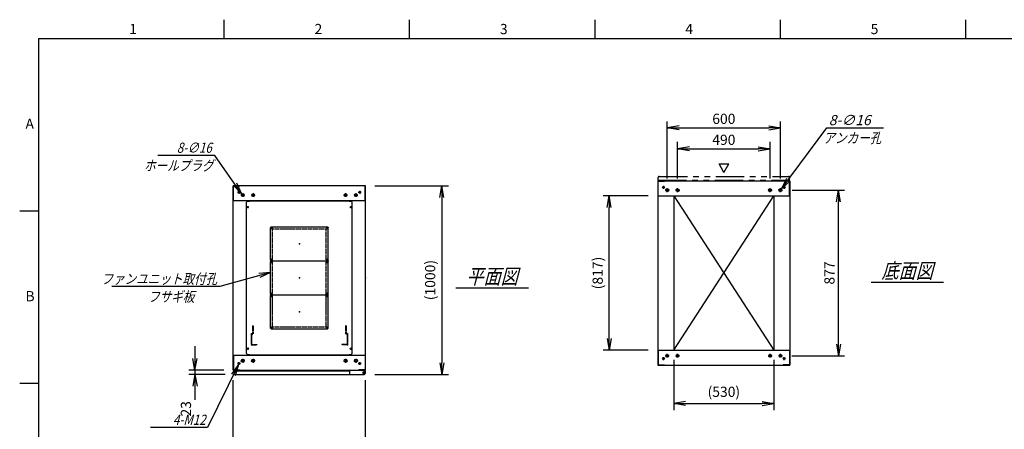
# Model space of a CAD drawing. Units: millimetres. Extents: x 0 to 398, y 1 to 284.
# Drawn here: x 0 to 261, y 176 to 284 of the extents above; entities that cross this region are included whole.
import ezdxf

# ---------------------------------------------------------------- set-up
doc = ezdxf.new("R2010")
doc.units = ezdxf.units.MM
for name, pattern in [('CENTER', [12, 7.5, -1.5, 1.5, -1.5]), ('DASHED', [4.5, 3, -1.5]), ('PHANTOM', [15, 7.5, -1.5, 1.5, -1.5, 1.5, -1.5])]:
    doc.linetypes.add(name, pattern=pattern)
doc.styles.get("Standard").update_dxf_attribs({"font": 'ROMANS', "bigfont": 'EXTFONT'})
doc.dimstyles.new('ISO-25', dxfattribs={"dimtxt": 2.5, "dimasz": 2.5, "dimexe": 1.25, "dimexo": 0.625, "dimtad": 1, "dimtxsty": 'Standard', "dimcen": 2.5, "dimadec": 0, "dimazin": 0, "dimtfac": 1, "dimtmove": 0, "dimatfit": 3, "dimfxl": 1, "dimarcsym": 0})

# ---------------------------------------------------------------- blocks, each defined once
blk = doc.blocks.new('DTL0005')
at = {"color": 0, "linetype": 'Continuous'}
for p, q in [((-280, 400.9), (-275, 405.9)), ((-280, -400.9), (-280, 400.9)), ((-275, 405.9), (-264, 405.9)), ((-264, 407.5), (-264, 405.9)), ((-264, 407.5), (264, 407.5)), ((264, 407.5), (264, 405.9)), ((264, 405.9), (275, 405.9)), ((275, 405.9), (280, 400.9)), ((280, -400.9), (280, 400.9)), ((-275, -405.9), (-280, -400.9)), ((-275, -405.9), (-264, -405.9)), ((-264, -405.9), (-264, -407.5)), ((-264, -407.5), (264, -407.5)), ((264, -405.9), (275, -405.9)), ((264, -405.9), (264, -407.5)), ((275, -405.9), (280, -400.9))]:
    blk.add_line(p, q, dxfattribs=at)
at = {"color": 0, "linetype": 'CENTER'}
for p, q in [((-278.04, 375), (-266.96, 375)), ((-272.5, 380.54), (-272.5, 369.46)), ((266.96, 375), (278.04, 375)), ((272.5, 380.54), (272.5, 369.46)), ((-142.96, 265), (-152.04, 265)), ((-147.5, 269.54), (-147.5, 260.46)), ((152.04, 265), (142.96, 265)), ((147.5, 269.54), (147.5, 260.46)), ((-142.96, 95), (-152.04, 95)), ((-142.96, 85), (-152.04, 85)), ((-147.5, 99.54), (-147.5, 90.46)), ((-147.5, 89.54), (-147.5, 80.46)), ((152.04, 95), (142.96, 95)), ((152.04, 85), (142.96, 85)), ((147.5, 99.54), (147.5, 90.46)), ((147.5, 89.54), (147.5, 80.46)), ((-142.96, -85), (-152.04, -85)), ((-142.96, -95), (-152.04, -95)), ((-147.5, -80.46), (-147.5, -89.54)), ((-147.5, -90.46), (-147.5, -99.54)), ((152.04, -85), (142.96, -85)), ((152.04, -95), (142.96, -95)), ((147.5, -80.46), (147.5, -89.54)), ((147.5, -90.46), (147.5, -99.54)), ((-147.5, -260.46), (-147.5, -269.54)), ((147.5, -260.46), (147.5, -269.54)), ((-142.96, -265), (-152.04, -265)), ((152.04, -265), (142.96, -265)), ((-278.04, -375), (-266.96, -375)), ((-272.5, -369.46), (-272.5, -380.54)), ((266.96, -375), (278.04, -375)), ((272.5, -369.46), (272.5, -380.54))]:
    blk.add_line(p, q, dxfattribs=at)
at = {"color": 0, "linetype": 'DASHED'}
for p, q in [((-142.5, 260), (142.5, 260)), ((-142.5, -260), (-142.5, 260)), ((142.5, -260), (142.5, 260)), ((-142.5, -260), (142.5, -260))]:
    blk.add_line(p, q, dxfattribs=at)
at = {"color": 0, "linetype": 'Continuous'}
for centre, radius in [((-272.5, 375), 3), ((272.5, 375), 3), ((-147.5, 265), 2), ((147.5, 265), 2), ((-147.5, 95), 2), ((-147.5, 85), 2), ((147.5, 95), 2), ((147.5, 85), 2), ((-147.5, -85), 2), ((-147.5, -95), 2), ((147.5, -85), 2), ((147.5, -95), 2), ((-147.5, -265), 2), ((147.5, -265), 2), ((-272.5, -375), 3), ((272.5, -375), 3)]:
    blk.add_circle(centre, radius, dxfattribs=at)
at = {"color": 0}
blk.add_point((0, 0), dxfattribs=at)
blk = doc.blocks.new('DTL0001')
at = {"color": 0, "linetype": 'CENTER'}
for p, q in [((-140.96, 85), (-154.04, 85)), ((-147.5, 91.54), (-147.5, 78.46)), ((154.04, 85), (140.96, 85)), ((147.5, 91.54), (147.5, 78.46)), ((-140.96, -85), (-154.04, -85)), ((-147.5, -78.46), (-147.5, -91.54)), ((154.04, -85), (140.96, -85)), ((147.5, -78.46), (147.5, -91.54))]:
    blk.add_line(p, q, dxfattribs=at)
at = {"color": 0, "linetype": 'Continuous'}
for p, q in [((-152.5, 86), (-152.5, -86)), ((-148.5, 90), (148.5, 90)), ((152.5, 86), (152.5, -86)), ((-148.5, -90), (148.5, -90))]:
    blk.add_line(p, q, dxfattribs=at)
for centre in [(-147.5, 85), (147.5, 85), (-147.5, -85), (147.5, -85)]:
    blk.add_circle(centre, 4, dxfattribs=at)
for centre, start, end in [((-148.5, 86), 90, 180), ((148.5, 86), 0, 90), ((-148.5, -86), 180, 270), ((148.5, -86), 270, 0)]:
    blk.add_arc(centre, 4, start, end, dxfattribs=at)
at = {"color": 0}
for p in [(-147.5, 85), (147.5, 85), (0, 0), (-147.5, -85), (147.5, -85)]:
    blk.add_point(p, dxfattribs=at)
blk = doc.blocks.new('DTL0010')
at = {"color": 0, "linetype": 'DASHED'}
for p, q in [((-512, -60), (-512, 0)), ((-512, 0), (-482, 0)), ((-482, -2.3), (-482, 0)), ((-30, -2.3), (-30, 0)), ((0, 0), (-30, 0)), ((0, -60), (0, 0)), ((-509.7, -2.3), (-482, -2.3)), ((-509.7, -57.7), (-509.7, -2.3)), ((-2.3, -2.3), (-30, -2.3)), ((-2.3, -57.7), (-2.3, -2.3)), ((-512, -60), (-503.8, -60)), ((-509.7, -57.7), (-501.5, -57.7)), ((-503.8, -102), (-503.8, -60)), ((-503.8, -102), (-501.5, -102)), ((-501.5, -102), (-501.5, -57.7)), ((-10.5, -102), (-10.5, -57.7)), ((-2.3, -57.7), (-10.5, -57.7)), ((-8.2, -102), (-10.5, -102)), ((0, -60), (-8.2, -60)), ((-8.2, -102), (-8.2, -60))]:
    blk.add_line(p, q, dxfattribs=at)
at = {"color": 0}
blk.add_point((0, 0), dxfattribs=at)
blk = doc.blocks.new('_Open')
at = {"color": 0, "linetype": 'ByBlock', "lineweight": -2}
for p, q in [((-1, 0.166667), (0, 0)), ((-1, -0.166667), (0, 0)), ((0, 0), (-1, 0))]:
    blk.add_line(p, q, dxfattribs=at)
blk = doc.blocks.new('*D15')
at = {"color": 0, "lineweight": -2}
for p, q in [((56.61, 153.23), (56.61, 188.54)), ((91.61, 153.23), (91.61, 188.54)), ((59.73, 168.98), (88.5, 168.98))]:
    blk.add_line(p, q, dxfattribs=at)
at = {"layer": 'Defpoints', "color": 0}
for p in [(91.61, 168.98), (56.61, 150.69), (91.61, 150.69)]:
    blk.add_point(p, dxfattribs=at)
at = {"color": 0, "lineweight": -2, "xscale": 3.114, "yscale": 3.114, "zscale": 3.114, "rotation": 180}
blk.add_blockref('_Open', (56.61, 168.98), dxfattribs=at)
at = {"color": 0, "lineweight": -2, "xscale": 3.114, "yscale": 3.114, "zscale": 3.114}
blk.add_blockref('_Open', (91.61, 168.98), dxfattribs=at)
at = {"color": 0, "insert": (74.11, 171.01), "char_height": 2.7, "attachment_point": 5}
blk.add_mtext('700', dxfattribs=at)
blk = doc.blocks.new('*D19')
at = {"color": 0, "lineweight": -2}
for p, q in [((204.68, 238.85), (218.6, 238.85)), ((216.98, 198.11), (216.98, 235.73)), ((204.63, 195), (218.6, 195))]:
    blk.add_line(p, q, dxfattribs=at)
at = {"layer": 'Defpoints', "color": 0}
for p in [(202.14, 238.85), (216.98, 238.85), (202.09, 195)]:
    blk.add_point(p, dxfattribs=at)
at = {"color": 0, "lineweight": -2, "xscale": 3.114, "yscale": 3.114, "zscale": 3.114}
for p, rotation in [((216.98, 238.85), 90), ((216.98, 195), 270)]:
    blk.add_blockref('_Open', p, dxfattribs=dict(at, rotation=rotation))
at = {"color": 0, "insert": (214.95, 216.92), "char_height": 2.7, "attachment_point": 5, "rotation": 90}
blk.add_mtext('877', dxfattribs=at)
blk = doc.blocks.new('*D20')
at = {"color": 0, "lineweight": -2}
for p, q in [((171.61, 241.91), (171.61, 257)), ((201.61, 241.91), (201.61, 257)), ((174.73, 255.38), (198.5, 255.38))]:
    blk.add_line(p, q, dxfattribs=at)
at = {"layer": 'Defpoints', "color": 0}
for p in [(201.61, 255.38), (171.61, 239.37), (201.61, 239.37)]:
    blk.add_point(p, dxfattribs=at)
at = {"color": 0, "lineweight": -2, "xscale": 3.114, "yscale": 3.114, "zscale": 3.114, "rotation": 180}
blk.add_blockref('_Open', (171.61, 255.38), dxfattribs=at)
at = {"color": 0, "lineweight": -2, "xscale": 3.114, "yscale": 3.114, "zscale": 3.114}
blk.add_blockref('_Open', (201.61, 255.38), dxfattribs=at)
at = {"color": 0, "insert": (186.61, 257.4), "char_height": 2.7, "attachment_point": 5}
blk.add_mtext('600', dxfattribs=at)
blk = doc.blocks.new('*D21')
at = {"color": 0, "lineweight": -2}
for p, q in [((174.36, 241.91), (174.36, 251.62)), ((198.86, 241.91), (198.86, 251.62)), ((177.48, 249.82), (195.75, 249.82))]:
    blk.add_line(p, q, dxfattribs=at)
at = {"layer": 'Defpoints', "color": 0}
for p in [(198.86, 249.82), (174.36, 239.37), (198.86, 239.37)]:
    blk.add_point(p, dxfattribs=at)
at = {"color": 0, "lineweight": -2, "xscale": 3.114, "yscale": 3.114, "zscale": 3.114, "rotation": 180}
blk.add_blockref('_Open', (174.36, 249.82), dxfattribs=at)
at = {"color": 0, "lineweight": -2, "xscale": 3.114, "yscale": 3.114, "zscale": 3.114}
blk.add_blockref('_Open', (198.86, 249.82), dxfattribs=at)
at = {"color": 0, "insert": (186.61, 251.84), "char_height": 2.7, "attachment_point": 5}
blk.add_mtext('490', dxfattribs=at)
blk = doc.blocks.new('SYM0003')
at = {"color": 7, "linetype": 'Continuous'}
for p, q in [((0, 0), (12.01, 16.21)), ((12.01, 16.21), (27.11, 16.21)), ((0, 0), (1.41, 2.83)), ((0, 0), (2.29, 2.18))]:
    blk.add_line(p, q, dxfattribs=at)
at = {"color": 7, "insert": (12.57, 16.89), "char_height": 2.7, "attachment_point": 7}
blk.add_mtext('{\\W1;\\Q15;8-∅16}', dxfattribs=at)
blk = doc.blocks.new('*D23')
at = {"color": 0, "lineweight": -2}
for p, q in [((94.15, 240.04), (113.66, 240.04)), ((111.86, 236.93), (111.86, 193.16)), ((94.15, 190.04), (113.66, 190.04))]:
    blk.add_line(p, q, dxfattribs=at)
at = {"layer": 'Defpoints', "color": 0}
for p in [(91.61, 240.04), (91.61, 190.04), (111.86, 190.04)]:
    blk.add_point(p, dxfattribs=at)
at = {"color": 0, "lineweight": -2, "xscale": 3.114, "yscale": 3.114, "zscale": 3.114}
for p, rotation in [((111.86, 240.04), 90.00000000000001), ((111.86, 190.04), 270)]:
    blk.add_blockref('_Open', p, dxfattribs=dict(at, rotation=rotation))
at = {"color": 0, "insert": (109.13, 215.04), "char_height": 2.7, "attachment_point": 5, "rotation": 90}
blk.add_mtext('(1000)', dxfattribs=at)
blk = doc.blocks.new('*D24')
at = {"color": 7, "linetype": 'Continuous'}
for p, q in [((46.44, 197.54), (46.44, 183.69)), ((46.44, 191.19), (45.89, 194.31)), ((46.44, 191.19), (46.99, 194.31)), ((54.07, 191.19), (44.82, 191.19)), ((54.42, 190.04), (44.82, 190.04)), ((46.44, 190.04), (45.89, 186.93)), ((46.44, 190.04), (46.99, 186.93)), ((46.44, 190.04), (46.44, 183.37))]:
    blk.add_line(p, q, dxfattribs=at)
at = {"layer": 'Defpoints', "color": 0}
for p in [(56.61, 191.19), (46.44, 190.04), (56.96, 190.04)]:
    blk.add_point(p, dxfattribs=at)
at = {"color": 0, "insert": (44.41, 180.95), "char_height": 2.7, "attachment_point": 5, "rotation": 90}
blk.add_mtext('23', dxfattribs=at)
blk = doc.blocks.new('SYM0008')
at = {"color": 7, "linetype": 'Continuous'}
for p, q in [((0, 0), (-13.46, -3.72)), ((0, 0), (-3.15, -0.3)), ((0, 0), (-2.85, -1.36)), ((-13.46, -3.72), (-42.06, -3.72))]:
    blk.add_line(p, q, dxfattribs=at)
at = {"color": 7, "insert": (-14.15, -3.05), "char_height": 2.7, "attachment_point": 9}
blk.add_mtext('{\\W0.833333;\\Q15;ファンユニット取付孔}', dxfattribs=at)
blk = doc.blocks.new('SYM0013')
at = {"color": 7, "linetype": 'Continuous'}
for p, q in [((-7.21, 10.25), (-22.31, 10.25)), ((0, 0), (-7.21, 10.25)), ((0, 0), (-1.34, 2.86)), ((0, 0), (-2.24, 2.23))]:
    blk.add_line(p, q, dxfattribs=at)
at = {"color": 7, "insert": (-8.02, 10.92), "char_height": 2.7, "attachment_point": 9}
blk.add_mtext('{\\W0.833333;\\Q15;8-∅16}', dxfattribs=at)
blk = doc.blocks.new('SYM0014')
at = {"color": 7, "linetype": 'Continuous'}
for p, q in [((0, 0), (-8.23, -16.7)), ((0, 0), (-1.87, -2.55)), ((0, 0), (-0.88, -3.04)), ((-8.23, -16.7), (-23.33, -16.7))]:
    blk.add_line(p, q, dxfattribs=at)
at = {"color": 7, "insert": (-8.73, -16.02), "char_height": 2.7, "attachment_point": 9}
blk.add_mtext('{\\W0.833333;\\Q15;4-M12}', dxfattribs=at)
blk = doc.blocks.new('*D44')
at = {"color": 0, "lineweight": -2}
for p, q in [((173.36, 193.96), (173.36, 180.57)), ((199.86, 193.96), (199.86, 180.57)), ((176.48, 182.37), (196.75, 182.37))]:
    blk.add_line(p, q, dxfattribs=at)
at = {"layer": 'Defpoints', "color": 0}
for p in [(173.36, 196.5), (199.86, 196.5), (199.86, 182.37)]:
    blk.add_point(p, dxfattribs=at)
at = {"color": 0, "lineweight": -2, "xscale": 3.114, "yscale": 3.114, "zscale": 3.114, "rotation": 180}
blk.add_blockref('_Open', (173.36, 182.37), dxfattribs=at)
at = {"color": 0, "lineweight": -2, "xscale": 3.114, "yscale": 3.114, "zscale": 3.114}
blk.add_blockref('_Open', (199.86, 182.37), dxfattribs=at)
at = {"color": 0, "insert": (186.61, 185.11), "char_height": 2.7, "attachment_point": 5}
blk.add_mtext('(530)', dxfattribs=at)
blk = doc.blocks.new('*D45')
at = {"color": 0, "lineweight": -2}
for p, q in [((166.57, 237.35), (154.63, 237.35)), ((156.25, 199.61), (156.25, 234.23)), ((166.57, 196.5), (154.63, 196.5))]:
    blk.add_line(p, q, dxfattribs=at)
at = {"layer": 'Defpoints', "color": 0}
for p in [(156.25, 237.35), (169.11, 237.35), (169.11, 196.5)]:
    blk.add_point(p, dxfattribs=at)
at = {"color": 0, "lineweight": -2, "xscale": 3.114, "yscale": 3.114, "zscale": 3.114}
for p, rotation in [((156.25, 237.35), 90), ((156.25, 196.5), 270)]:
    blk.add_blockref('_Open', p, dxfattribs=dict(at, rotation=rotation))
at = {"color": 0, "insert": (153.52, 216.92), "char_height": 2.7, "attachment_point": 5, "rotation": 90}
blk.add_mtext('(817)', dxfattribs=at)

msp = doc.modelspace()

# ---------------------------------------------------------------- linework, layer by layer
at = {"color": 7, "linetype": 'Continuous'}
for p, q in [((54.13, 284), (54.13, 279)), ((103.25, 284), (103.25, 279)), ((152.38, 284), (152.38, 279)), ((201.5, 284), (201.5, 279)), ((250.63, 284), (250.63, 279)), ((5, 279), (398, 279)), ((5, 279), (5, 5)), ((186.64, 243.57), (185.34, 245.82)), ((185.34, 245.82), (187.94, 245.82)), ((186.64, 243.57), (187.94, 245.82)), ((169.11, 241.35), (204.11, 241.35)), ((169.11, 241.35), (169.11, 192.5)), ((169.19, 241.27), (170.86, 241.27)), ((169.19, 237.35), (169.19, 241.27)), ((170.86, 241.27), (170.86, 241.35)), ((202.36, 241.27), (202.36, 241.35)), ((204.03, 241.27), (202.36, 241.27)), ((204.03, 237.35), (204.03, 241.27)), ((204.11, 241.35), (204.11, 192.5)), ((91.61, 240.04), (56.61, 240.04)), ((56.61, 191.19), (56.61, 240.04)), ((56.69, 236.04), (56.69, 239.96)), ((56.69, 239.96), (58.36, 239.96)), ((58.36, 239.96), (58.36, 240.04)), ((89.86, 239.96), (89.86, 240.04)), ((91.53, 239.96), (89.86, 239.96)), ((91.53, 236.04), (91.53, 239.96)), ((91.61, 191.19), (91.61, 240.04)), ((91.61, 236.04), (56.61, 236.04)), ((169.11, 237.35), (204.11, 237.35)), ((173.36, 237.35), (173.36, 196.5)), ((173.36, 196.5), (199.86, 237.35)), ((173.36, 237.35), (199.86, 196.5)), ((199.86, 237.35), (199.86, 196.5)), ((5, 233.33), (0, 233.33)), ((225.61, 214.52), (244.8, 214.52)), ((115.61, 213.02), (134.8, 213.02)), ((169.11, 196.5), (204.11, 196.5)), ((169.19, 196.5), (169.19, 192.58)), ((204.03, 196.5), (204.03, 192.58)), ((56.61, 195.19), (91.61, 195.19)), ((56.69, 195.19), (56.69, 191.27)), ((87.43, 195.19), (90.68, 195.19)), ((91.53, 195.19), (91.53, 191.27)), ((56.61, 191.19), (91.61, 191.19)), ((56.69, 191.27), (58.36, 191.27)), ((56.71, 191.04), (56.71, 190.29)), ((56.71, 191.04), (87.43, 191.04)), ((58.36, 191.27), (58.36, 191.19)), ((87.43, 191.19), (87.43, 190.29)), ((89.86, 191.27), (89.86, 191.19)), ((91.53, 191.27), (89.86, 191.27)), ((90.68, 191.19), (90.68, 191.08)), ((90.68, 191.08), (91.28, 191.08)), ((91.41, 191.04), (91.52, 191.04)), ((91.52, 191.04), (91.52, 190.91)), ((91.53, 190.83), (91.53, 190.29)), ((169.11, 192.5), (204.11, 192.5)), ((169.19, 192.58), (170.86, 192.58)), ((170.86, 192.58), (170.86, 192.5)), ((202.36, 192.58), (202.36, 192.5)), ((204.03, 192.58), (202.36, 192.58)), ((56.96, 190.04), (91.28, 190.04)), ((5, 187.67), (0, 187.67))]:
    msp.add_line(p, q, dxfattribs=at)
at = {"color": 7, "linetype": 'PHANTOM'}
for p, q in [((169.21, 241.5), (169.21, 242.25)), ((169.21, 241.5), (204.03, 241.5)), ((169.46, 242.5), (203.78, 242.5)), ((204.03, 241.5), (204.03, 242.25))]:
    msp.add_line(p, q, dxfattribs=at)
at = {"color": 7, "linetype": 'CENTER'}
for p, q in [((58.49, 238.29), (57.74, 238.29)), ((58.11, 238.67), (58.11, 237.92)), ((59.59, 237.54), (58.64, 237.54)), ((59.11, 238.02), (59.11, 237.07)), ((62.34, 237.54), (61.39, 237.54)), ((61.86, 238.02), (61.86, 237.07)), ((85.89, 237.54), (86.84, 237.54)), ((86.36, 238.02), (86.36, 237.07)), ((88.64, 237.54), (89.59, 237.54)), ((89.11, 238.02), (89.11, 237.07)), ((89.74, 238.29), (90.49, 238.29)), ((90.11, 238.67), (90.11, 237.92)), ((170.99, 239.6), (170.24, 239.6)), ((170.61, 239.97), (170.61, 239.22)), ((172.14, 238.85), (171.09, 238.85)), ((171.61, 238.32), (171.61, 239.37)), ((174.89, 238.85), (173.84, 238.85)), ((174.36, 238.32), (174.36, 239.37)), ((198.34, 238.85), (199.39, 238.85)), ((198.86, 238.32), (198.86, 239.37)), ((201.09, 238.85), (202.14, 238.85)), ((201.61, 238.32), (201.61, 239.37)), ((202.24, 239.6), (202.99, 239.6)), ((202.61, 239.97), (202.61, 239.22)), ((58.11, 192.57), (58.11, 193.32)), ((59.64, 193.69), (58.59, 193.69)), ((59.11, 194.22), (59.11, 193.17)), ((62.39, 193.69), (61.34, 193.69)), ((61.86, 194.22), (61.86, 193.17)), ((85.84, 193.69), (86.89, 193.69)), ((86.36, 194.22), (86.36, 193.17)), ((88.59, 193.69), (89.64, 193.69)), ((89.11, 194.22), (89.11, 193.17)), ((90.11, 192.57), (90.11, 193.32)), ((170.99, 194.25), (170.24, 194.25)), ((170.61, 193.87), (170.61, 194.62)), ((172.09, 195), (171.14, 195)), ((171.61, 194.52), (171.61, 195.47)), ((174.84, 195), (173.89, 195)), ((174.36, 194.52), (174.36, 195.47)), ((198.39, 195), (199.34, 195)), ((198.86, 194.52), (198.86, 195.47)), ((201.14, 195), (202.09, 195)), ((201.61, 194.52), (201.61, 195.47)), ((202.24, 194.25), (202.99, 194.25)), ((202.61, 193.87), (202.61, 194.62)), ((58.49, 192.94), (57.74, 192.94)), ((89.74, 192.94), (90.49, 192.94)), ((91.16, 190.8), (91.16, 190.09)), ((91.16, 190.78), (91.16, 190.1)), ((90.81, 190.44), (91.51, 190.44)), ((90.82, 190.44), (91.5, 190.44))]:
    msp.add_line(p, q, dxfattribs=at)
at = {"color": 7, "linetype": 'Continuous'}
for centre, radius in [((58.11, 238.29), 0.25), ((59.11, 237.54), 0.35), ((61.86, 237.54), 0.35), ((86.36, 237.54), 0.35), ((89.11, 237.54), 0.35), ((90.11, 238.29), 0.25), ((170.61, 239.6), 0.25), ((171.61, 238.85), 0.4), ((174.36, 238.85), 0.4), ((198.86, 238.85), 0.4), ((201.61, 238.85), 0.4), ((202.61, 239.6), 0.25), ((58.11, 192.94), 0.25), ((59.11, 193.69), 0.4), ((61.86, 193.69), 0.4), ((86.36, 193.69), 0.4), ((89.11, 193.69), 0.4), ((90.11, 192.94), 0.25), ((170.61, 194.25), 0.25), ((171.61, 195), 0.35), ((174.36, 195), 0.35), ((198.86, 195), 0.35), ((201.61, 195), 0.35), ((202.61, 194.25), 0.25), ((91.16, 190.44), 0.212), ((91.16, 190.44), 0.212)]:
    msp.add_circle(centre, radius, dxfattribs=at)
at = {"color": 7, "linetype": 'PHANTOM'}
for centre, start, end in [((169.46, 242.25), 90, 180), ((203.78, 242.25), 0, 90)]:
    msp.add_arc(centre, 0.25, start, end, dxfattribs=at)
at = {"color": 7, "linetype": 'Continuous'}
for centre, start, end in [((91.28, 190.83), 0, 90), ((56.96, 190.29), 180, 270), ((87.68, 190.29), 180, 270), ((91.28, 190.29), 270, 0)]:
    msp.add_arc(centre, 0.25, start, end, dxfattribs=at)
at = {"color": 7}
for p in [(74.11, 224.62), (186.61, 216.92), (74.11, 215.62), (91.61, 215.62), (74.11, 206.62)]:
    msp.add_point(p, dxfattribs=at)

# ---------------------------------------------------------------- block references
for name, p in [('SYM0003', (201.85, 239.17)), ('SYM0013', (58.91, 237.83)), ('SYM0008', (66.49, 217.07)), ('SYM0014', (58, 192.72))]:
    msp.add_blockref(name, p, dxfattribs=at)
at = {"color": 7, "xscale": 0.05, "zscale": 0.05}
for name, p, yscale in [('DTL0005', (74.11, 215.62), 0.05), ('DTL0001', (74.11, 224.62), -0.05), ('DTL0001', (74.11, 215.62), -0.05), ('DTL0001', (74.11, 206.62), -0.05), ('DTL0010', (86.91, 197.87), -0.05)]:
    msp.add_blockref(name, p, dxfattribs=dict(at, yscale=yscale))

# ---------------------------------------------------------------- texts
at = {"color": 7}
for s, insert, char_height, attachment_point in [('{\\W1;1}', (29.02, 280.18), 2.7, 7), ('{\\W1;2}', (78.14, 280.18), 2.7, 7), ('{\\W1;3}', (127.27, 280.18), 2.7, 7), ('{\\W1;4}', (176.39, 280.18), 2.7, 7), ('{\\W1;5}', (225.52, 280.18), 2.7, 7), ('{\\W1;A}', (1.53, 255.1), 2.7, 7), ('{\\W0.833333;\\Q15;アンカー孔}', (220.65, 254.03), 2.7, 2), ('{\\W0.833333;\\Q15;ホールプラグ}', (42.15, 246.73), 2.7, 2), ('{\\W0.833333;\\Q15;底面図}', (235.21, 215.52), 4, 8), ('{\\W0.833333;\\Q15;平面図}', (125.21, 214.02), 4, 8), ('{\\W1;B}', (1.53, 209.43), 2.7, 7), ('{\\W0.833333;\\Q15;フサギ板}', (40.16, 212), 2.7, 2)]:
    msp.add_mtext(s, dxfattribs=dict(at, insert=insert, char_height=char_height, attachment_point=attachment_point))

# ---------------------------------------------------------------- dimensions: what is measured, and where the dimension line sits
for base, p1, p2, angle, text, override, picture, middle in [((201.61, 255.38), (171.61, 239.37), (201.61, 239.37), 180, '600', {"dimtxt": 2.7, "dimasz": 3.114, "dimexe": 1.62, "dimexo": 2.54, "dimgap": 0.675, "dimtad": 1, "dimtih": 0, "dimtoh": 0, "dimdec": 0, "dimdsep": 46, "dimblk1": 'Open', "dimblk2": 'Open', "dimsah": 1, "dimse1": 0, "dimse2": 0, "dimtmove": 0}, '*D20', (186.61, 255.38)), ((198.86, 249.82), (174.36, 239.37), (198.86, 239.37), 180, '490', {"dimtxt": 2.7, "dimasz": 3.114, "dimexe": 1.8, "dimexo": 2.54, "dimgap": 0.675, "dimtad": 1, "dimtih": 0, "dimtoh": 0, "dimdec": 0, "dimdsep": 46, "dimblk1": 'Open', "dimblk2": 'Open', "dimsah": 1, "dimse1": 0, "dimse2": 0, "dimtmove": 0}, '*D21', (186.61, 249.82)), ((111.86, 190.04), (91.61, 240.04), (91.61, 190.04), 90, '(1000)', {"dimtxt": 2.7, "dimasz": 3.114, "dimexe": 1.8, "dimexo": 2.54, "dimgap": 0.675, "dimtad": 1, "dimtih": 0, "dimtoh": 0, "dimdec": 0, "dimdsep": 46, "dimblk1": 'Open', "dimblk2": 'Open', "dimsah": 1, "dimse1": 0, "dimse2": 0, "dimtmove": 0}, '*D23', (111.86, 215.04)), ((216.98, 238.85), (202.09, 195), (202.14, 238.85), 270, '877', {"dimtxt": 2.7, "dimasz": 3.114, "dimexe": 1.62, "dimexo": 2.54, "dimgap": 0.675, "dimtad": 1, "dimtih": 0, "dimtoh": 0, "dimdec": 0, "dimdsep": 46, "dimblk1": 'Open', "dimblk2": 'Open', "dimsah": 1, "dimse1": 0, "dimse2": 0, "dimtmove": 0}, '*D19', (216.98, 216.92)), ((156.25, 237.35), (169.11, 196.5), (169.11, 237.35), 270, '(817)', {"dimtxt": 2.7, "dimasz": 3.114, "dimexe": 1.62, "dimexo": 2.54, "dimgap": 0.675, "dimtad": 1, "dimtih": 0, "dimtoh": 0, "dimdec": 0, "dimdsep": 46, "dimblk1": 'Open', "dimblk2": 'Open', "dimsah": 1, "dimse1": 0, "dimse2": 0, "dimtmove": 0}, '*D45', (156.25, 216.92)), ((46.44, 190.04), (56.61, 191.19), (56.96, 190.04), 90, '23', {"dimtxt": 2.7, "dimasz": 3.114, "dimexe": 1.62, "dimexo": 2.54, "dimgap": 0.675, "dimtad": 1, "dimtih": 0, "dimtoh": 0, "dimdec": 0, "dimdsep": 46, "dimblk1": 'Open', "dimblk2": 'Open', "dimsah": 1, "dimse1": 0, "dimse2": 0, "dimtmove": 0}, '*D24', (46.44, 180.95)), ((199.86, 182.37), (173.36, 196.5), (199.86, 196.5), 180, '(530)', {"dimtxt": 2.7, "dimasz": 3.114, "dimexe": 1.8, "dimexo": 2.54, "dimgap": 0.675, "dimtad": 1, "dimtih": 0, "dimtoh": 0, "dimdec": 0, "dimdsep": 46, "dimblk1": 'Open', "dimblk2": 'Open', "dimsah": 1, "dimse1": 0, "dimse2": 0, "dimtmove": 0}, '*D44', (186.61, 182.37)), ((91.61, 168.98), (56.61, 150.69), (91.61, 150.69), 180, '700', {"dimtxt": 2.7, "dimasz": 3.114, "dimexe": 19.559564, "dimexo": 2.54, "dimgap": 0.675, "dimtad": 1, "dimtih": 0, "dimtoh": 0, "dimdec": 0, "dimdsep": 46, "dimblk1": 'Open', "dimblk2": 'Open', "dimsah": 1, "dimse1": 0, "dimse2": 0, "dimtmove": 0}, '*D15', (74.11, 168.98))]:
    dim = msp.add_linear_dim(base=base, p1=p1, p2=p2, angle=angle, text=text, dimstyle='ISO-25', override=override, dxfattribs=at)
    dim.commit()
    dim.dimension.update_dxf_attribs({"geometry": picture, "text_midpoint": middle, "dimtype": 160})

doc.saveas('drawing.dxf')
